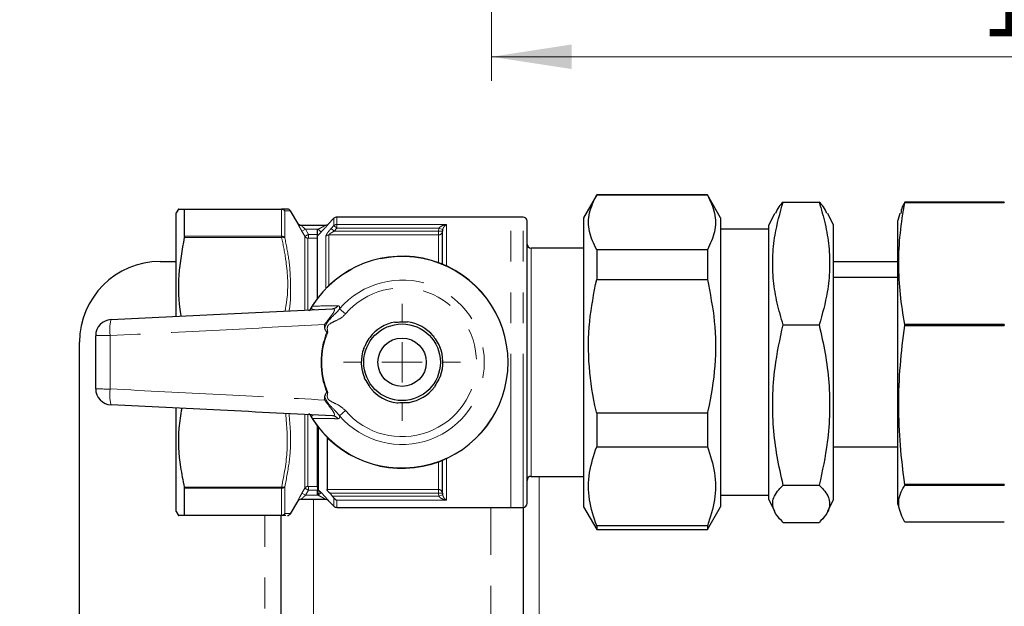
# Model space of a CAD drawing. Units: millimetres. Extents: x 6 to 413, y 7 to 291.
# Drawn here: x 97 to 138, y 133 to 157 of the extents above; entities that cross this region are included whole.
import ezdxf

# ---------------------------------------------------------------- set-up
doc = ezdxf.new("R2010")
doc.units = ezdxf.units.MM
doc.linetypes.add('PHANTOM', pattern=[12.7, 6.35, -1.27, 1.27, -1.27, 1.27, -1.27])
doc.styles.add('SLDTEXTSTYLE0', font='ISOCP3', dxfattribs={"width": 0.96})
doc.dimstyles.new('SLDDIMSTYLE0', dxfattribs={"dimtxt": 2.714532, "dimasz": 3.302, "dimexe": 0, "dimexo": 0.0625, "dimgap": 0.678633, "dimtad": 1, "dimdec": 0, "dimlfac": 3, "dimrnd": 1e-09, "dimzin": 12, "dimdsep": 46, "dimtxsty": 'SLDTEXTSTYLE0', "dimsah": 1, "dimcen": 0.09, "dimadec": 0, "dimazin": 3, "dimtfac": 1, "dimtdec": 0, "dimtofl": 0, "dimtmove": 0, "dimatfit": 3, "dimfxl": 1, "dimfrac": 2, "dimtolj": 1, "dimtzin": 12, "dimarcsym": 0})

# ---------------------------------------------------------------- blocks, each defined once
blk = doc.blocks.new('_D_3')
at = {"color": 7, "linetype": 'Continuous', "lineweight": 0}
for p, q in [((70.219, 190.382), (40.729, 190.382)), ((41.729, 190.382), (41.729, 129.849)), ((104.513, 129.849), (40.729, 129.849))]:
    blk.add_line(p, q, dxfattribs=at)
at = {"color": 7, "linetype": 'Continuous', "lineweight": 18}
for points in [[(41.729, 190.382), (41.221, 187.08), (42.237, 187.08)], [(41.729, 129.849), (42.237, 133.151), (41.221, 133.151)]]:
    blk.add_solid(points, dxfattribs=at)
at = {"color": 7, "linetype": 'Continuous', "lineweight": 18, "insert": (37.978, 157.542), "char_height": 2.9104, "attachment_point": 1, "rotation": 90, "style": 'SLDTEXTSTYLE0'}
blk.add_mtext('182', dxfattribs=at)
blk = doc.blocks.new('SW_CENTERMARKSYMBOL_6')
at = {"color": 0, "linetype": 'Continuous', "lineweight": 18}
for p, q in [((0, 1.667), (0, 2.417)), ((0, 0), (0, 0.833)), ((-1.667, 0), (-2.417, 0)), ((0, 0), (-0.833, 0)), ((0, 0), (0, -0.833)), ((0, 0), (0.833, 0)), ((1.667, 0), (2.417, 0)), ((0, -1.667), (0, -2.417))]:
    blk.add_line(p, q, dxfattribs=at)
blk = doc.blocks.new('_D_6')
at = {"color": 7, "linetype": 'Continuous', "lineweight": 0}
for p, q in [((162.183, 191.808), (162.183, 154.811)), ((116.55, 189.83), (116.55, 154.811)), ((116.55, 155.811), (162.183, 155.811))]:
    blk.add_line(p, q, dxfattribs=at)
at = {"color": 7, "linetype": 'Continuous', "lineweight": 18}
for points in [[(116.55, 155.811), (119.852, 155.303), (119.852, 156.319)], [(162.183, 155.811), (158.881, 156.319), (158.881, 155.303)]]:
    blk.add_solid(points, dxfattribs=at)
at = {"color": 7, "linetype": 'Continuous', "lineweight": 18, "insert": (136.793, 159.563), "char_height": 2.9104, "attachment_point": 1, "style": 'SLDTEXTSTYLE0'}
blk.add_mtext('137', dxfattribs=at)

msp = doc.modelspace()

# ---------------------------------------------------------------- linework, layer by layer
at = {"color": 7, "linetype": 'Continuous', "lineweight": 25}
for p, q in [((120.892, 150.099), (120.346, 149.153)), ((125.467, 150.099), (120.892, 150.099)), ((120.892, 150.098), (125.467, 150.098)), ((126.013, 149.153), (125.467, 150.099)), ((128.601, 149.803), (130.091, 149.803)), ((103.605, 149.515), (103.513, 149.355)), ((103.84, 149.515), (107.868, 149.515)), ((103.846, 148.39), (103.846, 149.505)), ((108.531, 148.932), (108.237, 149.442)), ((133.627, 149.786), (133.627, 149.798)), ((137.745, 149.798), (133.627, 149.798)), ((133.627, 149.786), (137.745, 149.786)), ((137.745, 149.798), (137.745, 149.786)), ((103.513, 145.086), (103.513, 149.355)), ((110.03, 149.133), (109.795, 148.897)), ((117.346, 149.182), (110.148, 149.182)), ((117.846, 149.182), (117.346, 149.182)), ((118.013, 137.349), (118.013, 149.015)), ((120.346, 149.153), (120.346, 137.211)), ((126.013, 149.153), (126.013, 137.211)), ((128.24, 149.337), (128.013, 148.849)), ((130.679, 148.849), (130.452, 149.337)), ((133.423, 149.337), (133.346, 149.049)), ((133.346, 137.315), (133.346, 149.049)), ((108.671, 148.849), (109.684, 148.849)), ((109.795, 148.897), (109.795, 148.897)), ((114.522, 148.667), (114.513, 148.598)), ((114.513, 147.236), (114.513, 148.598)), ((128.013, 148.682), (126.013, 148.682)), ((128.013, 144.445), (128.013, 148.849)), ((130.679, 144.445), (130.679, 148.849)), ((109.346, 145.821), (109.346, 148.414)), ((120.346, 147.899), (118.179, 147.899)), ((120.892, 147.835), (120.892, 146.607)), ((125.467, 147.835), (120.892, 147.835)), ((125.467, 147.835), (125.467, 146.607)), ((102.846, 147.349), (103.513, 147.349)), ((130.679, 147.349), (133.346, 147.349)), ((120.892, 146.607), (125.467, 146.607)), ((133.346, 146.682), (130.679, 146.682)), ((128.601, 144.726), (130.091, 144.726)), ((133.627, 144.704), (133.627, 144.743)), ((137.745, 144.743), (133.627, 144.743)), ((133.627, 144.704), (137.745, 144.704)), ((137.745, 144.743), (137.745, 144.704)), ((128.013, 137.515), (128.013, 144.445)), ((130.679, 137.515), (130.679, 144.445)), ((99.513, 89.015), (99.513, 144.015)), ((103.513, 137.009), (103.513, 141.267)), ((125.467, 141.077), (120.892, 141.077)), ((120.892, 141.077), (120.892, 139.69)), ((125.467, 141.077), (125.467, 139.69)), ((109.346, 138.018), (109.346, 140.543)), ((109.746, 140.083), (109.746, 137.921)), ((120.892, 139.69), (125.467, 139.69)), ((130.679, 139.682), (133.346, 139.682)), ((114.513, 137.766), (114.513, 139.128)), ((118.179, 138.465), (120.346, 138.465)), ((128.601, 138.105), (130.091, 138.105)), ((133.627, 138.1), (133.627, 138.127)), ((137.745, 138.127), (133.627, 138.127)), ((133.627, 138.1), (137.745, 138.1)), ((137.745, 138.127), (137.745, 138.1)), ((103.846, 136.859), (103.846, 137.974)), ((109.346, 137.969), (109.346, 137.947)), ((109.346, 137.947), (109.346, 137.899)), ((109.346, 137.714), (109.346, 137.899)), ((109.853, 137.766), (109.967, 137.644)), ((114.513, 137.766), (114.522, 137.697)), ((126.013, 137.682), (128.013, 137.682)), ((108.237, 136.922), (108.531, 137.432)), ((109.684, 137.515), (108.671, 137.515)), ((109.795, 137.466), (110.03, 137.231)), ((120.346, 137.211), (120.892, 136.265)), ((125.467, 136.265), (126.013, 137.211)), ((128.013, 137.515), (128.24, 137.027)), ((130.452, 137.027), (130.679, 137.515)), ((133.346, 137.315), (133.423, 137.027)), ((103.513, 137.009), (103.605, 136.849)), ((107.868, 136.849), (103.84, 136.849)), ((107.846, 122.849), (107.846, 136.849)), ((110.148, 137.182), (117.346, 137.182)), ((117.346, 137.182), (117.846, 137.182)), ((117.846, 137.182), (117.846, 122.515)), ((120.892, 136.424), (120.892, 136.265)), ((125.467, 136.424), (120.892, 136.424)), ((125.467, 136.424), (125.467, 136.265)), ((128.601, 136.561), (130.091, 136.561)), ((137.745, 136.566), (133.627, 136.566)), ((120.892, 136.265), (125.467, 136.265))]:
    msp.add_line(p, q, dxfattribs=at)
at = {"color": 8, "linetype": 'PHANTOM', "lineweight": 18}
for p, q in [((107.867, 149.505), (103.846, 149.505)), ((107.867, 148.39), (107.867, 149.505)), ((107.997, 149.434), (107.997, 148.332)), ((110.03, 148.832), (110.03, 149.133)), ((110.148, 149.182), (110.148, 148.878)), ((117.346, 137.182), (117.346, 149.182)), ((117.846, 137.182), (117.846, 149.182)), ((108.527, 148.932), (108.53, 148.932)), ((108.848, 148.682), (108.704, 148.599)), ((108.825, 148.388), (108.704, 148.599)), ((109.378, 148.682), (108.848, 148.682)), ((109.346, 148.65), (109.378, 148.682)), ((109.378, 148.682), (109.496, 148.565)), ((109.795, 148.897), (109.802, 148.898)), ((109.915, 148.71), (110.03, 148.832)), ((109.915, 148.71), (110.033, 148.598)), ((110.03, 148.832), (110.148, 148.72)), ((110.148, 148.72), (110.033, 148.598)), ((110.033, 148.598), (114.346, 148.598)), ((110.148, 148.878), (114.679, 148.878)), ((110.148, 148.878), (110.148, 148.72)), ((114.366, 148.72), (110.148, 148.72)), ((114.346, 148.598), (114.366, 148.72)), ((114.513, 148.598), (114.346, 148.598)), ((114.346, 148.443), (114.346, 148.598)), ((114.522, 148.667), (114.366, 148.72)), ((114.679, 148.878), (114.679, 147.163)), ((107.868, 148.345), (103.84, 148.345)), ((103.846, 148.39), (107.867, 148.39)), ((108.825, 145.342), (108.825, 148.388)), ((108.955, 148.314), (108.955, 145.367)), ((108.973, 148.316), (108.973, 148.465)), ((108.973, 148.465), (109.346, 148.465)), ((109.346, 148.316), (108.973, 148.316)), ((109.496, 148.565), (109.346, 148.414)), ((109.697, 146.231), (109.697, 148.398)), ((109.815, 148.443), (109.815, 146.348)), ((114.346, 148.443), (109.815, 148.443)), ((114.346, 147.301), (114.346, 148.443)), ((118.179, 147.899), (118.179, 143.888)), ((109.131, 145.509), (109.141, 145.503)), ((110.507, 145.182), (110.262, 145.391)), ((118.179, 143.888), (118.179, 138.465)), ((108.825, 137.976), (108.825, 141.002)), ((108.955, 141.013), (108.955, 138.05)), ((109.131, 140.855), (109.141, 140.861)), ((110.507, 141.182), (110.262, 140.972)), ((109.395, 140.48), (109.395, 137.901)), ((114.346, 137.921), (114.346, 139.063)), ((114.679, 139.2), (114.679, 137.486)), ((118.513, 138.465), (118.513, 121.232)), ((103.84, 138.019), (107.868, 138.019)), ((107.997, 138.032), (107.997, 136.929)), ((108.973, 138.048), (109.346, 138.048)), ((108.973, 138.048), (108.973, 137.899)), ((107.867, 137.974), (103.846, 137.974)), ((107.867, 136.859), (107.867, 137.974)), ((108.704, 137.765), (108.825, 137.976)), ((108.848, 137.682), (108.704, 137.765)), ((108.973, 137.899), (108.848, 137.682)), ((108.848, 137.682), (109.378, 137.682)), ((109.346, 137.899), (108.973, 137.899)), ((109.378, 137.682), (109.346, 137.714)), ((109.496, 137.799), (109.378, 137.682)), ((109.395, 137.901), (109.496, 137.799)), ((109.746, 137.921), (114.346, 137.921)), ((114.346, 137.766), (109.853, 137.766)), ((109.967, 137.644), (114.366, 137.644)), ((114.346, 137.766), (114.346, 137.921)), ((114.366, 137.644), (114.346, 137.766)), ((114.513, 137.766), (114.346, 137.766)), ((114.522, 137.697), (114.366, 137.644)), ((109.179, 137.515), (109.179, 122.182)), ((109.802, 137.466), (109.795, 137.466)), ((110.03, 137.231), (110.03, 137.571)), ((110.148, 137.486), (110.148, 137.182)), ((114.679, 137.486), (110.148, 137.486)), ((103.846, 136.859), (107.867, 136.859)), ((107.179, 122.849), (107.179, 136.849)), ((116.513, 122.515), (116.513, 137.182))]:
    msp.add_line(p, q, dxfattribs=at)
at = {"color": 8, "linetype": 'PHANTOM', "lineweight": 18, "flags": 128}
msp.add_lwpolyline([(108.848, 148.682), (108.849, 148.68), (108.973, 148.465)], dxfattribs=at)
at = {"color": 7, "linetype": 'Continuous', "lineweight": 25}
for radius in [1.583, 1]:
    msp.add_circle((112.846, 143.182), radius, dxfattribs=at)
at = {"color": 8, "linetype": 'PHANTOM', "lineweight": 18}
for centre, radius, start, end in [((107.869, 149.353), 0.152, 32.5364, 90.6538), ((107.867, 149.369), 0.147, 27.1647, 89.7594), ((108.672, 149.015), 0.167, 209.9458, 269.9958), ((109.684, 149.015), 0.166, 270.0059, 315.1093), ((110.148, 148.707), 0.171, 89.7619, 133.17), ((114.352, 148.604), 0.161, 267.9544, 357.7967), ((107.873, 148.228), 0.162, 39.9518, 92.0262), ((107.911, 148.175), 0.175, 60.5128, 104.4237), ((108.954, 148.464), 0.15, 210.262, 270.0724), ((109.814, 148.27), 0.173, 89.6715, 132.4001), ((112.846, 143.182), 4.372, 212.0677, 147.9323), ((112.846, 143.182), 3.399, 220.5381, 139.4619), ((112.846, 143.182), 3.077, 220.5381, 139.4619), ((109.95, 145.698), 0.304, 273.2154, 322.9207), ((102.479, 144.531), 1.717, 166.0031, 188.1876), ((100.639, 128.411), 15.876, 89.4929, 91.6608), ((112.846, 143.182), 3.35, 158.057, 201.943), ((112.846, 143.182), 3.317, 157.8894, 202.1106), ((100.639, 157.952), 15.876, 268.3392, 270.5071), ((102.479, 141.833), 1.717, 171.8124, 193.9969), ((109.95, 140.666), 0.304, 37.0793, 86.7846), ((107.873, 138.136), 0.162, 267.9738, 320.0482), ((107.911, 138.189), 0.175, 255.5763, 299.4872), ((108.954, 137.9), 0.15, 89.9276, 149.738), ((109.511, 138.018), 0.165, 180.0324, 225.2308), ((109.469, 137.964), 0.124, 187.8044, 241.508), ((114.352, 137.76), 0.161, 2.2033, 92.0456), ((109.684, 137.349), 0.166, 44.8907, 89.9941), ((107.869, 137.011), 0.152, 269.3462, 327.4636), ((107.867, 136.995), 0.147, 270.2406, 332.8353)]:
    msp.add_arc(centre, radius, start, end, dxfattribs=at)
at = {"color": 7, "linetype": 'Continuous', "lineweight": 25}
for centre, radius, start, end in [((108.108, 149.365), 0.15, 30.8419, 90), ((110.148, 149.015), 0.167, 90, 135), ((117.846, 149.015), 0.167, 0, 90), ((108.675, 149.015), 0.167, 209.8157, 268.1439), ((109.677, 149.015), 0.167, 270.1601, 274.8681), ((109.677, 149.015), 0.167, 274.8681, 315.1322), ((118.179, 148.065), 0.167, 180, 270), ((112.846, 143.182), 4.383, 212.0677, 147.9323), ((102.846, 144.015), 3.333, 90, 180), ((100.846, 144.28), 0.667, 92.8012, 180), ((112.846, 143.182), 1.687, 100.1067, 142.4201), ((112.846, 143.182), 1.687, 40.1067, 82.4201), ((112.846, 143.182), 1.687, 160.1067, 202.4201), ((112.846, 143.182), 1.687, 340.1067, 22.4201), ((100.846, 142.083), 0.667, 180, 267.1988), ((112.846, 143.182), 1.687, 220.1067, 262.4201), ((112.846, 143.182), 1.687, 280.1067, 322.4201), ((118.179, 138.299), 0.167, 90, 180), ((108.672, 137.349), 0.167, 90.0042, 150.0542), ((108.675, 137.349), 0.167, 91.8624, 150.1412), ((109.677, 137.349), 0.167, 85.1319, 89.8702), ((109.677, 137.349), 0.167, 44.9346, 85.1319), ((110.148, 137.349), 0.167, 225, 270), ((117.846, 137.349), 0.167, 270, 0), ((108.108, 136.999), 0.15, 270, 329.0834)]:
    msp.add_arc(centre, radius, start, end, dxfattribs=at)
for points, knots in [([(120.892, 147.835), (120.773, 148.083), (120.534, 148.584), (120.535, 149.352), (120.774, 149.852), (120.892, 150.098)], [0, 0, 0, 0, 0.331232, 0.670518, 1, 1, 1, 1]), ([(125.467, 150.098), (125.585, 149.851), (125.824, 149.349), (125.823, 148.582), (125.585, 148.082), (125.467, 147.835)], [0, 0, 0, 0, 0.331232, 0.670518, 1, 1, 1, 1]), ([(128.601, 144.726), (128.513, 145.027), (128.336, 145.629), (128.184, 146.556), (128.152, 147.498), (128.257, 148.591), (128.473, 149.353), (128.601, 149.803)], [0, 0, 0, 0, 0.180008, 0.359933, 0.545421, 0.730932, 1, 1, 1, 1]), ([(128.601, 149.803), (128.535, 149.74), (128.375, 149.586), (128.319, 149.428), (128.286, 149.335)], [0, 0, 0, 0, 0.412209, 1, 1, 1, 1]), ([(130.091, 149.803), (130.179, 149.502), (130.356, 148.901), (130.508, 147.974), (130.539, 147.032), (130.434, 145.938), (130.219, 145.177), (130.091, 144.726)], [0, 0, 0, 0, 0.180008, 0.359933, 0.545421, 0.730932, 1, 1, 1, 1]), ([(130.402, 149.335), (130.371, 149.428), (130.317, 149.586), (130.157, 149.74), (130.091, 149.803)], [0, 0, 0, 0, 0.587653, 1, 1, 1, 1]), ([(103.608, 149.515), (103.607, 149.515), (103.56, 149.515), (103.676, 149.515), (103.812, 149.515), (103.84, 149.515)], [0, 0, 0, 0, 0.016183, 0.7962048, 1, 1, 1, 1]), ([(103.84, 149.515), (103.843, 149.514), (103.846, 149.513), (103.846, 149.506), (103.846, 149.505)], [0, 0, 0, 0, 0.830534, 1, 1, 1, 1]), ([(108.108, 149.515), (108.105, 149.515), (108.095, 149.515), (108.024, 149.515), (107.911, 149.515), (107.866, 149.515)], [0, 0, 0, 0, 0.2399, 0.700109, 1, 1, 1, 1]), ([(133.627, 144.743), (133.56, 145.158), (133.426, 145.988), (133.36, 147.249), (133.423, 148.518), (133.559, 149.363), (133.627, 149.786)], [0, 0, 0, 0, 0.247671, 0.495261, 0.747588, 1, 1, 1, 1]), ([(133.627, 149.798), (133.589, 149.734), (133.495, 149.581), (133.478, 149.426), (133.468, 149.336)], [0, 0, 0, 0, 0.414693, 1, 1, 1, 1]), ([(108.53, 148.932), (108.531, 148.932), (108.531, 148.932), (108.531, 148.932), (108.531, 148.932)], [0, 0, 0, 0, 0.984028, 1, 1, 1, 1]), ([(109.346, 148.414), (109.346, 148.418), (109.346, 148.425), (109.346, 148.459), (109.346, 148.518), (109.346, 148.587), (109.346, 148.634), (109.346, 148.65)], [0, 0, 0, 0, 0.153368, 0.305765, 0.533869, 0.848273, 1, 1, 1, 1]), ([(103.84, 148.345), (103.748, 147.828), (103.562, 146.781), (103.594, 145.68), (103.699, 145.119), (103.705, 145.088)], [0, 0, 0, 0, 0.479316, 0.970642, 1, 1, 1, 1]), ([(103.846, 148.39), (103.845, 148.378), (103.844, 148.364), (103.841, 148.348), (103.84, 148.345)], [0, 0, 0, 0, 0.830236, 1, 1, 1, 1]), ([(120.892, 141.077), (120.884, 141.109), (120.739, 141.737), (120.538, 142.998), (120.541, 144.837), (120.777, 146.03), (120.892, 146.607)], [0, 0, 0, 0, 0.017438, 0.346885, 0.684409, 1, 1, 1, 1]), ([(125.467, 146.607), (125.581, 146.03), (125.815, 144.852), (125.822, 143.014), (125.623, 141.752), (125.474, 141.109), (125.467, 141.077)], [0, 0, 0, 0, 0.31559, 0.644643, 0.982562, 1, 1, 1, 1]), ([(100.813, 144.946), (102.32, 145.02), (105.371, 145.169), (108.423, 145.319), (109.967, 145.394)], [0, 0, 0, 0, 0.494001, 1, 1, 1, 1]), ([(109.011, 145.305), (109.02, 145.321), (109.035, 145.348), (109.06, 145.391), (109.081, 145.426), (109.1, 145.458), (109.121, 145.492), (109.131, 145.509)], [0, 0, 0, 0, 0.365968, 0.622359, 0.648834, 0.822542, 1, 1, 1, 1]), ([(109.652, 144.613), (109.649, 144.655), (109.646, 144.698), (109.643, 144.742), (109.643, 144.743)], [0, 0, 0, 0, 0.972043, 1, 1, 1, 1]), ([(109.739, 144.434), (109.735, 144.435), (109.727, 144.437), (109.708, 144.454), (109.677, 144.502), (109.657, 144.561), (109.653, 144.605), (109.652, 144.613)], [0, 0, 0, 0, 0.048273, 0.125282, 0.36138, 0.877088, 1, 1, 1, 1]), ([(112.55, 144.842), (112.636, 144.844), (112.808, 144.848), (112.981, 144.852), (113.068, 144.854)], [0, 0, 0, 0, 0.495882, 1, 1, 1, 1]), ([(128.601, 138.105), (128.513, 138.497), (128.336, 139.282), (128.184, 140.491), (128.152, 141.72), (128.257, 143.146), (128.473, 144.139), (128.601, 144.726)], [0, 0, 0, 0, 0.180008, 0.359933, 0.545421, 0.730932, 1, 1, 1, 1]), ([(130.091, 144.726), (130.179, 144.334), (130.356, 143.55), (130.508, 142.341), (130.539, 141.112), (130.434, 139.686), (130.219, 138.693), (130.091, 138.105)], [0, 0, 0, 0, 0.180008, 0.359933, 0.545421, 0.730932, 1, 1, 1, 1]), ([(133.627, 138.127), (133.56, 138.668), (133.426, 139.75), (133.36, 141.395), (133.423, 143.05), (133.559, 144.153), (133.627, 144.704)], [0, 0, 0, 0, 0.247671, 0.495261, 0.747588, 1, 1, 1, 1]), ([(100.179, 142.083), (100.179, 142.45), (100.179, 143.182), (100.179, 143.914), (100.179, 144.28)], [0, 0, 0, 0, 0.499913, 1, 1, 1, 1]), ([(109.739, 144.434), (109.749, 144.433), (109.761, 144.432), (109.772, 144.43), (109.773, 144.43)], [0, 0, 0, 0, 0.917433, 1, 1, 1, 1]), ([(111.26, 143.756), (111.282, 143.797), (111.356, 143.931), (111.443, 144.089), (111.501, 144.196), (111.509, 144.211)], [0, 0, 0, 0, 0.2770128, 0.8992786, 1, 1, 1, 1]), ([(114.136, 144.269), (114.16, 144.228), (114.24, 144.098), (114.333, 143.944), (114.396, 143.84), (114.405, 143.825)], [0, 0, 0, 0, 0.277013, 0.899279, 1, 1, 1, 1]), ([(111.556, 142.095), (111.531, 142.135), (111.452, 142.266), (111.359, 142.42), (111.295, 142.524), (111.287, 142.539)], [0, 0, 0, 0, 0.277013, 0.899279, 1, 1, 1, 1]), ([(114.432, 142.608), (114.409, 142.567), (114.336, 142.433), (114.249, 142.275), (114.191, 142.168), (114.183, 142.153)], [0, 0, 0, 0, 0.277013, 0.899279, 1, 1, 1, 1]), ([(109.643, 141.621), (109.643, 141.622), (109.646, 141.665), (109.649, 141.709), (109.652, 141.75)], [0, 0, 0, 0, 0.027957, 1, 1, 1, 1]), ([(109.652, 141.75), (109.655, 141.771), (109.661, 141.82), (109.684, 141.874), (109.709, 141.91), (109.723, 141.924), (109.734, 141.929), (109.738, 141.93), (109.739, 141.93)], [0, 0, 0, 0, 0.300263, 0.714769, 0.827015, 0.940043, 0.985169, 1, 1, 1, 1]), ([(109.739, 141.93), (109.749, 141.931), (109.761, 141.932), (109.772, 141.933), (109.773, 141.934)], [0, 0, 0, 0, 0.917433, 1, 1, 1, 1]), ([(109.967, 140.97), (108.423, 141.045), (105.371, 141.195), (102.32, 141.344), (100.813, 141.418)], [0, 0, 0, 0, 0.506006, 1, 1, 1, 1]), ([(103.734, 141.275), (103.688, 141.002), (103.551, 140.199), (103.624, 139.099), (103.785, 138.295), (103.84, 138.019)], [0, 0, 0, 0, 0.25221, 0.743208, 1, 1, 1, 1]), ([(112.623, 141.51), (112.709, 141.512), (112.882, 141.516), (113.055, 141.519), (113.142, 141.521)], [0, 0, 0, 0, 0.495882, 1, 1, 1, 1]), ([(109.131, 140.855), (109.121, 140.872), (109.099, 140.906), (109.08, 140.938), (109.059, 140.974), (109.035, 141.016), (109.02, 141.043), (109.011, 141.059)], [0, 0, 0, 0, 0.18013, 0.356333, 0.377608, 0.642978, 1, 1, 1, 1]), ([(120.892, 136.424), (120.773, 136.781), (120.534, 137.505), (120.535, 138.613), (120.774, 139.335), (120.892, 139.69)], [0, 0, 0, 0, 0.331232, 0.670518, 1, 1, 1, 1]), ([(125.467, 139.69), (125.585, 139.333), (125.824, 138.609), (125.823, 137.501), (125.585, 136.779), (125.467, 136.424)], [0, 0, 0, 0, 0.331232, 0.670518, 1, 1, 1, 1]), ([(103.84, 138.019), (103.843, 138.005), (103.846, 137.989), (103.846, 137.976), (103.846, 137.974)], [0, 0, 0, 0, 0.83036, 1, 1, 1, 1]), ([(128.601, 136.561), (128.503, 136.663), (128.243, 136.935), (128.1, 137.391), (128.304, 137.805), (128.538, 138.042), (128.601, 138.105)], [0, 0, 0, 0, 0.202311, 0.533471, 0.874683, 1, 1, 1, 1]), ([(130.091, 138.105), (130.154, 138.042), (130.383, 137.81), (130.591, 137.396), (130.453, 136.94), (130.189, 136.663), (130.091, 136.561)], [0, 0, 0, 0, 0.125318, 0.45666, 0.797689, 1, 1, 1, 1]), ([(133.627, 136.566), (133.52, 136.787), (133.305, 137.234), (133.43, 137.749), (133.591, 138.036), (133.627, 138.1)], [0, 0, 0, 0, 0.43427, 0.874912, 1, 1, 1, 1]), ([(109.853, 137.766), (109.834, 137.787), (109.802, 137.822), (109.768, 137.869), (109.749, 137.902), (109.747, 137.915), (109.746, 137.921)], [0, 0, 0, 0, 0.366894, 0.619767, 0.821802, 1, 1, 1, 1]), ([(110.03, 137.571), (110.013, 137.592), (109.993, 137.617), (109.97, 137.641), (109.967, 137.644)], [0, 0, 0, 0, 0.858472, 1, 1, 1, 1]), ([(110.03, 137.571), (110.048, 137.552), (110.084, 137.513), (110.126, 137.493), (110.148, 137.486), (110.148, 137.486)], [0, 0, 0, 0, 0.47839, 0.991453, 1, 1, 1, 1]), ([(103.84, 136.849), (103.812, 136.849), (103.679, 136.849), (103.563, 136.849), (103.61, 136.849), (103.612, 136.849)], [0, 0, 0, 0, 0.203789, 0.96476, 1, 1, 1, 1]), ([(103.846, 136.859), (103.845, 136.854), (103.844, 136.849), (103.841, 136.849), (103.84, 136.849)], [0, 0, 0, 0, 0.830489, 1, 1, 1, 1]), ([(108.038, 136.849), (108.037, 136.849), (108.026, 136.849), (107.942, 136.849), (107.868, 136.849)], [0, 0, 0, 0, 0.111049, 1, 1, 1, 1])]:
    msp.add_open_spline(points, degree=3, knots=knots, dxfattribs=at)
at = {"color": 8, "linetype": 'PHANTOM', "lineweight": 18}
for points, knots in [([(107.867, 149.505), (107.867, 149.506), (107.867, 149.513), (107.868, 149.514), (107.868, 149.515)], [0, 0, 0, 0, 0.173185, 1, 1, 1, 1]), ([(107.998, 149.436), (107.997, 149.435), (107.997, 149.435), (107.997, 149.435), (107.997, 149.434)], [0, 0, 0, 0, 0.827714, 1, 1, 1, 1]), ([(108.233, 149.44), (108.225, 149.44), (108.208, 149.44), (108.07, 149.437), (107.998, 149.436)], [0, 0, 0, 0, 0.479193, 1, 1, 1, 1]), ([(108.527, 148.932), (108.527, 148.932), (108.526, 148.93), (108.537, 148.906), (108.575, 148.833), (108.633, 148.724), (108.68, 148.641), (108.704, 148.599)], [0, 0, 0, 0, 0.0557247, 0.2541136, 0.4849328, 0.7424156, 1, 1, 1, 1]), ([(108.848, 148.682), (108.825, 148.702), (108.779, 148.742), (108.726, 148.792), (108.697, 148.821), (108.681, 148.837), (108.674, 148.845), (108.671, 148.848), (108.671, 148.848), (108.671, 148.849)], [0, 0, 0, 0, 0.285657, 0.555605, 0.712381, 0.7769, 0.901283, 0.951975, 1, 1, 1, 1]), ([(109.378, 148.682), (109.418, 148.702), (109.492, 148.74), (109.585, 148.79), (109.647, 148.824), (109.674, 148.841), (109.684, 148.847), (109.684, 148.848), (109.684, 148.849)], [0, 0, 0, 0, 0.31888, 0.595067, 0.775837, 0.893438, 0.935615, 1, 1, 1, 1]), ([(109.802, 148.898), (109.801, 148.895), (109.799, 148.891), (109.768, 148.853), (109.708, 148.786), (109.613, 148.684), (109.536, 148.606), (109.496, 148.565)], [0, 0, 0, 0, 0.1398341, 0.2797003, 0.4665451, 0.7217685, 1, 1, 1, 1]), ([(109.697, 148.398), (109.699, 148.41), (109.704, 148.437), (109.743, 148.503), (109.812, 148.596), (109.877, 148.668), (109.915, 148.71)], [0, 0, 0, 0, 0.182582, 0.384419, 0.637593, 1, 1, 1, 1]), ([(110.033, 148.598), (109.995, 148.578), (109.935, 148.544), (109.864, 148.498), (109.828, 148.468), (109.816, 148.451), (109.815, 148.445), (109.815, 148.443)], [0, 0, 0, 0, 0.41721, 0.67931, 0.858673, 0.947497, 1, 1, 1, 1]), ([(114.366, 148.72), (114.382, 148.738), (114.421, 148.783), (114.515, 148.833), (114.604, 148.864), (114.663, 148.875), (114.679, 148.878), (114.679, 148.878)], [0, 0, 0, 0, 0.192851, 0.469845, 0.8653, 0.994353, 1, 1, 1, 1]), ([(114.679, 148.878), (114.679, 148.878), (114.671, 148.873), (114.642, 148.852), (114.597, 148.807), (114.55, 148.74), (114.531, 148.688), (114.522, 148.667)], [0, 0, 0, 0, 0.005618, 0.133691, 0.527104, 0.804846, 1, 1, 1, 1]), ([(107.868, 148.345), (107.868, 148.348), (107.867, 148.365), (107.867, 148.378), (107.867, 148.39)], [0, 0, 0, 0, 0.17033, 1, 1, 1, 1]), ([(108.008, 145.298), (108.041, 145.49), (108.162, 146.202), (108.091, 147.232), (107.928, 148.047), (107.868, 148.345)], [0, 0, 0, 0, 0.189846, 0.7035166, 1, 1, 1, 1]), ([(107.997, 148.332), (107.997, 148.331), (107.997, 148.329), (107.998, 148.328), (107.998, 148.327)], [0, 0, 0, 0, 0.827975, 1, 1, 1, 1]), ([(107.998, 148.327), (108.06, 148.027), (108.192, 147.384), (108.25, 146.383), (108.24, 145.673), (108.177, 145.317), (108.175, 145.306)], [0, 0, 0, 0, 0.302139, 0.64495, 0.989517, 1, 1, 1, 1]), ([(108.825, 148.388), (108.827, 148.39), (108.831, 148.392), (108.852, 148.403), (108.883, 148.419), (108.924, 148.44), (108.956, 148.456), (108.973, 148.465)], [0, 0, 0, 0, 0.194601, 0.386759, 0.576621, 0.77786, 1, 1, 1, 1]), ([(108.973, 148.316), (108.971, 148.316), (108.967, 148.316), (108.961, 148.315), (108.958, 148.315), (108.955, 148.314), (108.955, 148.314), (108.955, 148.314)], [0, 0, 0, 0, 0.240957, 0.450007, 0.63746, 0.81922, 1, 1, 1, 1]), ([(109.141, 145.503), (109.138, 145.499), (109.133, 145.491), (109.126, 145.479), (109.121, 145.469), (109.113, 145.45), (109.107, 145.416), (109.117, 145.389), (109.153, 145.359), (109.195, 145.358), (109.223, 145.358)], [0, 0, 0, 0, 0.013097, 0.024226, 0.03794, 0.051815, 0.108759, 0.28619, 0.510693, 1, 1, 1, 1]), ([(109.141, 145.503), (109.204, 145.504), (109.54, 145.509), (109.9, 145.512), (110.193, 145.514)], [0, 0, 0, 0, 0.187681, 1, 1, 1, 1]), ([(109.643, 144.743), (109.644, 144.744), (109.71, 144.832), (109.829, 144.987), (109.971, 145.173), (110.045, 145.294), (110.055, 145.349), (110.04, 145.383), (110.01, 145.395), (109.976, 145.394), (109.967, 145.394)], [0, 0, 0, 0, 0.004279, 0.285356, 0.502449, 0.660328, 0.778895, 0.815365, 0.956398, 1, 1, 1, 1]), ([(109.652, 144.613), (109.659, 144.635), (109.677, 144.685), (109.718, 144.769), (109.829, 144.933), (110.016, 145.129), (110.183, 145.285), (110.253, 145.379), (110.262, 145.391)], [0, 0, 0, 0, 0.065228, 0.1559823, 0.2690681, 0.6405461, 0.9528555, 1, 1, 1, 1]), ([(110.193, 145.514), (110.2, 145.514), (110.233, 145.512), (110.272, 145.487), (110.266, 145.423), (110.262, 145.391)], [0, 0, 0, 0, 0.130205, 0.572931, 1, 1, 1, 1]), ([(110.507, 145.182), (110.491, 145.164), (110.389, 145.051), (110.161, 144.912), (109.912, 144.819), (109.791, 144.714), (109.758, 144.647), (109.752, 144.564), (109.762, 144.49), (109.771, 144.443), (109.773, 144.43)], [0, 0, 0, 0, 0.0640592, 0.3972727, 0.6815079, 0.7527598, 0.806763, 0.8740903, 0.9660496, 1, 1, 1, 1]), ([(109.643, 144.743), (108.196, 144.665), (105.241, 144.507), (102.287, 144.361), (100.78, 144.286)], [0, 0, 0, 0, 0.4897722, 1, 1, 1, 1]), ([(100.78, 144.286), (100.78, 143.918), (100.779, 143.182), (100.78, 142.445), (100.78, 142.077)], [0, 0, 0, 0, 0.500087, 1, 1, 1, 1]), ([(100.78, 142.077), (102.287, 142.003), (105.241, 141.857), (108.196, 141.699), (109.643, 141.621)], [0, 0, 0, 0, 0.5102204, 1, 1, 1, 1]), ([(110.262, 140.972), (110.201, 141.043), (110.05, 141.214), (109.847, 141.407), (109.724, 141.586), (109.679, 141.673), (109.66, 141.726), (109.652, 141.75)], [0, 0, 0, 0, 0.294682, 0.716959, 0.83517, 0.92606, 1, 1, 1, 1]), ([(109.773, 141.934), (109.77, 141.916), (109.761, 141.866), (109.751, 141.79), (109.76, 141.71), (109.796, 141.643), (109.936, 141.529), (110.215, 141.441), (110.409, 141.269), (110.507, 141.182)], [0, 0, 0, 0, 0.045782, 0.134876, 0.198542, 0.252654, 0.327899, 0.661511, 1, 1, 1, 1]), ([(109.967, 140.97), (109.995, 140.971), (110.042, 140.974), (110.054, 141.012), (110.046, 141.06), (110.005, 141.142), (109.886, 141.303), (109.754, 141.473), (109.669, 141.587), (109.643, 141.621)], [0, 0, 0, 0, 0.1529903, 0.2685843, 0.298547, 0.4344539, 0.6300847, 0.8898537, 1, 1, 1, 1]), ([(107.868, 138.019), (107.967, 138.526), (108.165, 139.535), (108.078, 140.556), (108.035, 141.064)], [0, 0, 0, 0, 0.501952, 1, 1, 1, 1]), ([(108.171, 141.058), (108.201, 140.747), (108.263, 140.088), (108.204, 139.074), (108.067, 138.383), (107.998, 138.036)], [0, 0, 0, 0, 0.307102, 0.651639, 1, 1, 1, 1]), ([(109.223, 141.006), (109.223, 141.006), (109.18, 141.008), (109.129, 141.003), (109.107, 140.948), (109.113, 140.914), (109.121, 140.895), (109.126, 140.885), (109.132, 140.874), (109.138, 140.865), (109.141, 140.861), (109.141, 140.861)], [0, 0, 0, 0, 0.011826, 0.706767, 0.889168, 0.947219, 0.963173, 0.97536, 0.986905, 0.998487, 1, 1, 1, 1]), ([(110.193, 140.849), (110.119, 140.85), (109.751, 140.852), (109.412, 140.857), (109.141, 140.861)], [0, 0, 0, 0, 0.201051, 1, 1, 1, 1]), ([(110.262, 140.972), (110.263, 140.968), (110.272, 140.925), (110.266, 140.863), (110.217, 140.854), (110.193, 140.849)], [0, 0, 0, 0, 0.056259, 0.528347, 1, 1, 1, 1]), ([(107.867, 137.974), (107.867, 137.976), (107.867, 137.989), (107.868, 138.005), (107.868, 138.019)], [0, 0, 0, 0, 0.173185, 1, 1, 1, 1]), ([(107.998, 138.036), (107.997, 138.035), (107.997, 138.033), (107.997, 138.032), (107.997, 138.032)], [0, 0, 0, 0, 0.827714, 1, 1, 1, 1]), ([(108.955, 138.05), (108.955, 138.05), (108.955, 138.05), (108.956, 138.049), (108.958, 138.049), (108.961, 138.049), (108.966, 138.048), (108.97, 138.048), (108.973, 138.048)], [0, 0, 0, 0, 0.048001, 0.242322, 0.46842, 0.472055, 0.73578, 1, 1, 1, 1]), ([(108.704, 137.765), (108.703, 137.763), (108.681, 137.724), (108.639, 137.651), (108.588, 137.557), (108.552, 137.487), (108.529, 137.441), (108.528, 137.435), (108.527, 137.432)], [0, 0, 0, 0, 0.0080604, 0.2439632, 0.4529387, 0.6404794, 0.8203186, 1, 1, 1, 1]), ([(108.671, 137.515), (108.672, 137.516), (108.672, 137.517), (108.681, 137.527), (108.697, 137.544), (108.734, 137.58), (108.786, 137.627), (108.826, 137.662), (108.848, 137.682)], [0, 0, 0, 0, 0.1286523, 0.1563307, 0.3210043, 0.506864, 0.7288388, 1, 1, 1, 1]), ([(108.973, 137.899), (108.954, 137.908), (108.917, 137.927), (108.869, 137.952), (108.837, 137.968), (108.826, 137.974), (108.825, 137.975), (108.825, 137.976)], [0, 0, 0, 0, 0.244013, 0.501116, 0.739646, 0.948436, 1, 1, 1, 1]), ([(109.41, 137.854), (109.411, 137.85), (109.416, 137.835), (109.416, 137.816), (109.407, 137.788), (109.397, 137.771), (109.375, 137.744), (109.36, 137.728), (109.347, 137.715), (109.346, 137.714)], [0, 0, 0, 0, 0.080989, 0.328876, 0.394265, 0.661687, 0.695945, 0.982542, 1, 1, 1, 1]), ([(109.684, 137.515), (109.684, 137.515), (109.685, 137.515), (109.682, 137.518), (109.672, 137.524), (109.65, 137.537), (109.599, 137.566), (109.505, 137.617), (109.426, 137.657), (109.378, 137.682)], [0, 0, 0, 0, 0.0215219, 0.086218, 0.12431, 0.2037563, 0.3697061, 0.6141361, 1, 1, 1, 1]), ([(109.395, 137.901), (109.396, 137.898), (109.397, 137.893), (109.403, 137.877), (109.407, 137.863), (109.41, 137.854)], [0, 0, 0, 0, 0.35747, 0.574955, 1, 1, 1, 1]), ([(109.496, 137.799), (109.545, 137.749), (109.627, 137.665), (109.721, 137.563), (109.775, 137.503), (109.801, 137.471), (109.801, 137.468), (109.802, 137.466)], [0, 0, 0, 0, 0.338146, 0.568125, 0.743461, 0.885881, 1, 1, 1, 1]), ([(114.679, 137.486), (114.679, 137.486), (114.663, 137.488), (114.604, 137.5), (114.515, 137.53), (114.421, 137.581), (114.382, 137.626), (114.366, 137.644)], [0, 0, 0, 0, 0.005647, 0.1347, 0.530155, 0.807149, 1, 1, 1, 1]), ([(114.522, 137.697), (114.531, 137.675), (114.55, 137.624), (114.597, 137.557), (114.642, 137.512), (114.671, 137.491), (114.679, 137.486), (114.679, 137.486)], [0, 0, 0, 0, 0.195154, 0.472896, 0.866309, 0.994382, 1, 1, 1, 1]), ([(108.531, 137.432), (108.531, 137.432), (108.532, 137.432), (108.53, 137.432), (108.527, 137.432)], [0, 0, 0, 0, 0.003732, 1, 1, 1, 1]), ([(107.868, 136.849), (107.868, 136.849), (107.867, 136.849), (107.867, 136.854), (107.867, 136.859)], [0, 0, 0, 0, 0.17033, 1, 1, 1, 1]), ([(107.997, 136.929), (107.997, 136.929), (107.997, 136.928), (107.998, 136.928), (107.998, 136.928)], [0, 0, 0, 0, 0.827975, 1, 1, 1, 1]), ([(107.998, 136.928), (108.057, 136.927), (108.184, 136.925), (108.256, 136.923), (108.235, 136.924), (108.233, 136.924)], [0, 0, 0, 0, 0.451653, 0.964104, 1, 1, 1, 1])]:
    msp.add_open_spline(points, degree=3, knots=knots, dxfattribs=at)

# ---------------------------------------------------------------- block references
at = {"color": 7, "linetype": 'Continuous', "lineweight": 0}
msp.add_blockref('SW_CENTERMARKSYMBOL_6', (112.846, 143.182), dxfattribs=at)

# ---------------------------------------------------------------- dimensions: what is measured, and where the dimension line sits
at = {"color": 7, "linetype": 'Continuous', "lineweight": 18}
dim = msp.add_linear_dim(base=(162.183, 155.811), p1=(116.55, 190.83), p2=(162.183, 192.808), dimstyle='SLDDIMSTYLE0', dxfattribs=at)
dim.commit()
dim.dimension.update_dxf_attribs({"geometry": '_D_6', "text_midpoint": (139.367, 155.811), "dimtype": 160})
dim = msp.add_linear_dim(base=(41.729, 129.849), p1=(71.219, 190.382), p2=(105.513, 129.849), angle=90, dimstyle='SLDDIMSTYLE0', dxfattribs=at)
dim.commit()
dim.dimension.update_dxf_attribs({"geometry": '_D_3', "text_midpoint": (41.729, 160.115), "dimtype": 160})

doc.saveas('drawing.dxf')
